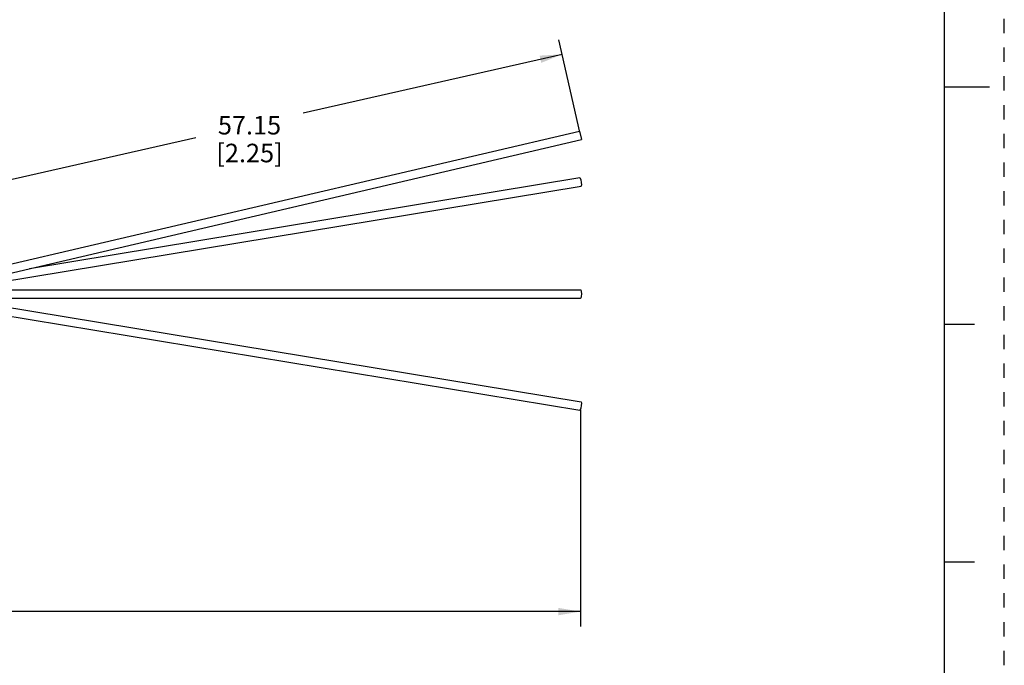
# Paper-space layout '889P-R4UB-2_1' of a CAD drawing. Units: inches. Extents: x 0 to 22, y 0 to 17.
# Drawn here: x 13.7 to 22, y 3.6 to 9.1 of the extents above; entities that cross this region are included whole.
import ezdxf

# ---------------------------------------------------------------- set-up
doc = ezdxf.new("R2010")
doc.units = ezdxf.units.IN
doc.header["$LTSCALE"] = 1.21
doc.header["$MEASUREMENT"] = 0
doc.linetypes.add('HIDDEN', pattern=[0.2, 0.1, -0.1])
doc.layers.get('0').update_dxf_attribs({"linetype": 'CONTINUOUS'})
doc.layers.add('DEFAULT_2', color=8, linetype='HIDDEN')
doc.styles.get("Standard").update_dxf_attribs({"font": 'txt', "width": 0.8})
doc.dimstyles.new('DIMSTYLE_1', dxfattribs={"dimtxt": 0.15625, "dimasz": 0.1875, "dimexe": 0.18, "dimexo": 0.0625, "dimgap": 0.09, "dimtad": 0, "dimtih": 1, "dimtoh": 1, "dimlfac": 0.416667, "dimzin": 4, "dimdsep": 46, "dimtxsty": 'STANDARD', "dimblk": '_FILLED', "dimblk1": '_FILLED', "dimblk2": '_FILLED', "dimcen": 0.09, "dimadec": 0, "dimazin": 0, "dimtfac": 1, "dimtofl": 0, "dimtmove": 0, "dimatfit": 3, "dimldrblk": '_FILLED', "dimfxl": 1, "dimtolj": 1, "dimtzin": 4, "dimarcsym": 0})

# ---------------------------------------------------------------- blocks, each defined once
blk = doc.blocks.new('_FILLED')
at = {"color": 0, "linetype": 'BYBLOCK'}
blk.add_solid([(0, 0), (-1, 0.167), (-1, -0.167)], dxfattribs=at)
blk = doc.blocks.new('*D0')
at = {"color": 2, "linetype": 'CONTINUOUS'}
for p, q in [((18.43, 5.7819), (18.43, 3.9557)), ((3.0934, 5.3167), (3.0934, 3.9557)), ((3.0934, 4.0807), (10.0586, 4.0807)), ((18.43, 4.0807), (11.4649, 4.0807))]:
    blk.add_line(p, q, dxfattribs=at)
at = {"color": 2, "linetype": 'CONTINUOUS', "xscale": 0.1875, "yscale": 0.1875, "zscale": 0.1875, "rotation": 180}
blk.add_blockref('_FILLED', (3.0934, 4.0807), dxfattribs=at)
at = {"color": 2, "linetype": 'CONTINUOUS', "xscale": 0.1875, "yscale": 0.1875, "zscale": 0.1875}
blk.add_blockref('_FILLED', (18.43, 4.0807), dxfattribs=at)
at = {"color": 2, "linetype": 'CONTINUOUS', "insert": (10.7617, 4.1588), "char_height": 0.15625, "width": 1.25, "attachment_point": 2, "line_spacing_factor": 0.9}
blk.add_mtext('*METER\\PSEE NOTE 1', dxfattribs=at)
blk = doc.blocks.new('*D4')
at = {"color": 2, "linetype": 'CONTINUOUS'}
for p, q in [((18.4244, 8.119), (18.2478, 8.8978)), ((18.2754, 8.7759), (16.0954, 8.2815)), ((13.0091, 7.5816), (15.1891, 8.076)), ((13.158, 6.9247), (12.9814, 7.7035))]:
    blk.add_line(p, q, dxfattribs=at)
at = {"color": 2, "linetype": 'CONTINUOUS', "xscale": 0.1875, "yscale": 0.1875, "zscale": 0.1875}
for p, rotation in [((18.2754, 8.7759), 12.7776372824), ((13.0091, 7.5816), 192.7776372824)]:
    blk.add_blockref('_FILLED', p, dxfattribs=dict(at, rotation=rotation))
at = {"color": 2, "linetype": 'CONTINUOUS', "insert": (15.6423, 8.2569), "char_height": 0.15625, "width": 0.75, "attachment_point": 2, "line_spacing_factor": 0.9}
blk.add_mtext('57.15\\P[2.25]', dxfattribs=at)

psp = doc.layouts.new('889P-R4UB-2_1')

# ---------------------------------------------------------------- linework, layer by layer
at = {"color": 7, "linetype": 'CONTINUOUS'}
for p, q in [((21.4962, 0.5), (21.4962, 16.5)), ((21.875, 8.5001), (21.5, 8.5001)), ((13.1719, 6.9007), (18.4219, 8.1282)), ((18.4219, 8.1282), (18.4382, 8.0581)), ((13.18, 6.8287), (18.4382, 8.0581)), ((13.7882, 6.9709), (18.4242, 7.7373)), ((13.1777, 6.797), (18.4359, 7.6663)), ((13.1719, 6.7931), (18.43, 6.7931)), ((13.1719, 6.7211), (18.43, 6.7211)), ((13.1717, 6.6452), (18.4242, 5.7768)), ((13.1777, 6.7171), (18.4359, 5.8478)), ((21.75, 6.5001), (21.5, 6.5001)), ((18.4382, 5.8371), (18.4367, 5.8174)), ((21.5, 4.5001), (21.75, 4.5001))]:
    psp.add_line(p, q, dxfattribs=at)
for points in [[(18.4242, 7.7373), (18.4275, 7.7337), (18.4326, 7.7184), (18.4367, 7.6967), (18.4382, 7.677)], [(18.4382, 7.677), (18.4367, 7.6668), (18.4359, 7.6664)], [(18.43, 6.7929), (18.4326, 6.7913), (18.4367, 6.7782), (18.4382, 6.7571)], [(18.4382, 6.7571), (18.4367, 6.7359), (18.4326, 6.7228), (18.43, 6.7212)], [(18.4367, 5.8174), (18.4326, 5.7957), (18.4275, 5.7804), (18.4242, 5.7768)], [(18.4359, 5.8478), (18.4367, 5.8473), (18.4382, 5.8371)]]:
    psp.add_lwpolyline(points, dxfattribs=at)
at = {"layer": 'DEFAULT_2', "color": 8, "linetype": 'HIDDEN'}
psp.add_line((22, 0), (22, 17), dxfattribs=at)

# ---------------------------------------------------------------- dimensions: what is measured, and where the dimension line sits
at = {"color": 2, "linetype": 'CONTINUOUS'}
dim = psp.add_linear_dim(base=(18.2754, 8.7759), p1=(13.158, 6.9247), p2=(18.4244, 8.119), angle=12.77764, text='57.15\\P[2.25]', dimstyle='DIMSTYLE_1', dxfattribs=at)
dim.commit()
dim.dimension.update_dxf_attribs({"geometry": '*D4', "text_midpoint": (15.2673, 8.0616), "dimtype": 160})
dim = psp.add_linear_dim(base=(18.43, 4.0807), p1=(3.0934, 5.3167), p2=(18.43, 5.7819), text='*METER\\PSEE NOTE 1', dimstyle='DIMSTYLE_1', dxfattribs=at)
dim.commit()
dim.dimension.update_dxf_attribs({"geometry": '*D0', "text_midpoint": (10.1367, 3.9635), "dimtype": 160})

doc.saveas('drawing.dxf')
